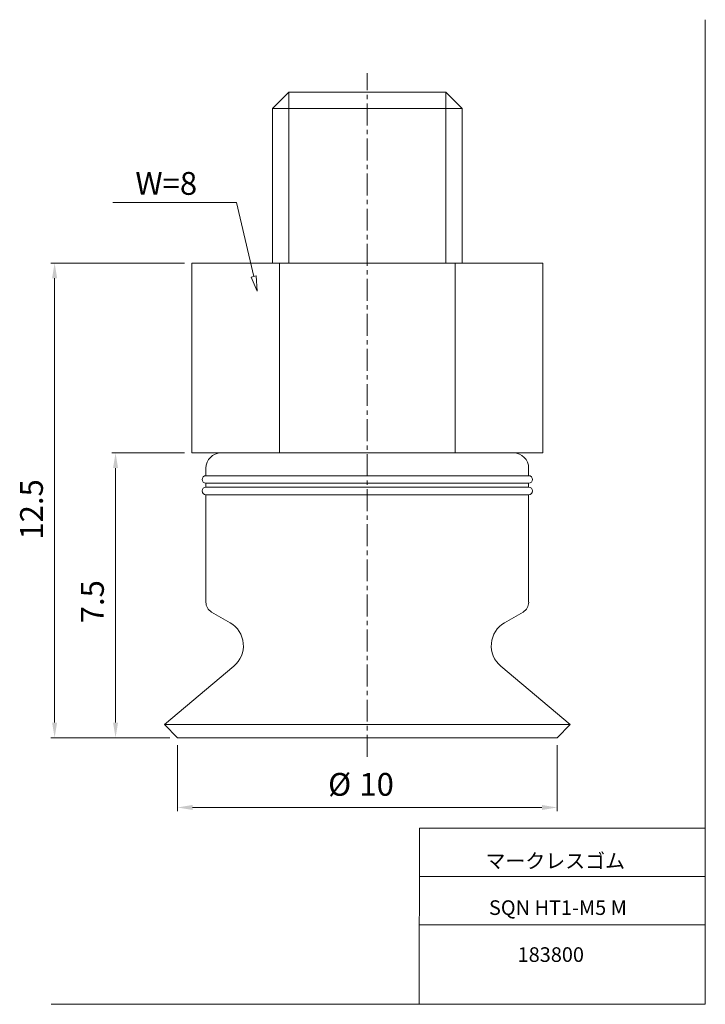
# Model space of a CAD drawing. Units: millimetres. Extents: x 11 to 210, y 0 to 285.
import ezdxf

# ---------------------------------------------------------------- set-up
doc = ezdxf.new("R2010")
doc.units = ezdxf.units.MM
doc.linetypes.add('CENTER', pattern=[10.16, 6.35, -1.27, 1.27, -1.27])
for name, color, linetype, lineweight in [('DIM', 4, 'Continuous', 0), ('PPDETAIL3', 3, 'CENTER', 0), ('PPMODEL1', 7, 'Continuous', 0), ('PPMODEL2', 2, 'Continuous', 0)]:
    doc.layers.add(name, color=color, linetype=linetype, lineweight=lineweight)
doc.styles.add('SLDTEXTSTYLE0', font='TXT', dxfattribs={"width": 0.7, "bigfont": 'bigfont'})
doc.styles.add('SLDTEXTSTYLE1', font='ROMANS', dxfattribs={"bigfont": 'bigfont'})
doc.styles.add('SLDTEXTSTYLE2', font='ROMANS', dxfattribs={"width": 0.97, "bigfont": 'bigfont'})
doc.styles.add('SLDTEXTSTYLE3', font='TXT', dxfattribs={"width": 0.63, "bigfont": 'bigfont'})
doc.dimstyles.new('SLDDIMSTYLE0', dxfattribs={"dimtxt": 6.6, "dimasz": 3, "dimexe": 0, "dimexo": 0.0625, "dimgap": 1.65, "dimtad": 3, "dimdec": 0, "dimlfac": 0.090909, "dimzin": 12, "dimdsep": 46, "dimtxsty": 'SLDTEXTSTYLE1', "dimblk1": 'NONE', "dimblk2": 'NONE', "dimsah": 1, "dimcen": 0.09, "dimadec": 0, "dimazin": 0, "dimtfac": 1, "dimtdec": 1, "dimtofl": 0, "dimtmove": 0, "dimatfit": 3, "dimldrblk": 'NONE', "dimfxl": 1, "dimtolj": 1, "dimtzin": 12, "dimarcsym": 0})
doc.dimstyles.new('SLDDIMSTYLE1', dxfattribs={"dimtxt": 6.6, "dimasz": 3, "dimexe": 0, "dimexo": 0.0625, "dimgap": 1.65, "dimtad": 3, "dimdec": 1, "dimlfac": 0.090909, "dimzin": 12, "dimdsep": 46, "dimtxsty": 'SLDTEXTSTYLE1', "dimblk1": 'NONE', "dimblk2": 'NONE', "dimsah": 1, "dimcen": 0.09, "dimadec": 0, "dimazin": 0, "dimtfac": 1, "dimtdec": 1, "dimtofl": 0, "dimtmove": 0, "dimatfit": 3, "dimldrblk": 'NONE', "dimfxl": 1, "dimtolj": 1, "dimtzin": 12, "dimarcsym": 0})

# ---------------------------------------------------------------- blocks, each defined once
blk = doc.blocks.new('*D2')
at = {"layer": 'DIM'}
for p, q in [((56.88, 74.8), (56.88, 55.68)), ((166.88, 74.8), (166.88, 55.68)), ((61.27, 56.78), (162.47, 56.78))]:
    blk.add_line(p, q, dxfattribs=at)
for points in [[(61.27, 57.51), (61.27, 56.05), (56.88, 56.78)], [(162.47, 57.51), (162.47, 56.05), (166.88, 56.78)]]:
    blk.add_solid(points, dxfattribs=at)
at = {"layer": 'DIM', "char_height": 6.6, "attachment_point": 1, "style": 'SLDTEXTSTYLE2'}
for s, insert in [('%%c', (100.52, 66.78, 0.1)), ('10', (109.57, 66.78, 0.1))]:
    blk.add_mtext(s, dxfattribs=dict(at, insert=insert))
blk = doc.blocks.new('_None')
blk = doc.blocks.new('*D4')
at = {"layer": 'DIM'}
for p, q in [((58.87, 214.5), (20.18, 214.5)), ((21.28, 81.4), (21.28, 210.1)), ((54.67, 77), (20.18, 77))]:
    blk.add_line(p, q, dxfattribs=at)
for points in [[(20.55, 210.1), (22.02, 210.1), (21.28, 214.5)], [(20.55, 81.4), (22.02, 81.4), (21.28, 77)]]:
    blk.add_solid(points, dxfattribs=at)
at = {"layer": 'DIM', "insert": (11.28, 134.39, 0.1), "char_height": 6.6, "attachment_point": 1, "rotation": 90, "style": 'SLDTEXTSTYLE2'}
blk.add_mtext('12.5', dxfattribs=at)
blk = doc.blocks.new('*D5')
at = {"layer": 'DIM'}
for p, q in [((58.87, 159.5), (37.84, 159.5)), ((38.94, 81.4), (38.94, 155.1)), ((54.67, 77), (37.84, 77))]:
    blk.add_line(p, q, dxfattribs=at)
for points in [[(38.21, 155.1), (39.67, 155.1), (38.94, 159.5)], [(38.21, 81.4), (39.67, 81.4), (38.94, 77)]]:
    blk.add_solid(points, dxfattribs=at)
at = {"layer": 'DIM', "insert": (28.94, 110.14, 0.1), "char_height": 6.6, "attachment_point": 1, "rotation": 90, "style": 'SLDTEXTSTYLE2'}
blk.add_mtext('7.5', dxfattribs=at)

msp = doc.modelspace()

# ---------------------------------------------------------------- hatches: boundary and pattern name
at = {"layer": 'DIM'}
h = msp.add_hatch(dxfattribs=at)
h.set_pattern_fill('ANSI31', color=256, scale=11, style=0)
h.paths.add_polyline_path([(78.25, 210.43), (79.68, 210.76), (79.97, 206.31)], flags=0)

# ---------------------------------------------------------------- linework, layer by layer
at = {"color": 7, "linetype": 'Continuous', "lineweight": 0}
for p, q in [((209.8, 285), (209.8, -0.23)), ((127.01, 50.75), (126.85, -0.23)), ((127.01, 50.75), (209.8, 50.75)), ((126.97, 36.75), (209.8, 36.75)), ((126.92, 22.75), (209.8, 22.75)), ((20.26, -0.23), (209.8, -0.23))]:
    msp.add_line(p, q, dxfattribs=at)
at = {"layer": 'DIM'}
for p, q in [((73.95, 232.06), (38.12, 232.06)), ((78.97, 210.59), (73.95, 232.06)), ((78.25, 210.43), (79.68, 210.76)), ((79.97, 206.31), (78.25, 210.43)), ((79.68, 210.76), (79.97, 206.31))]:
    msp.add_line(p, q, dxfattribs=at)
at = {"layer": 'PPDETAIL3'}
msp.add_line((111.88, 71.5), (111.88, 269.5), dxfattribs=at)
at = {"layer": 'PPMODEL1'}
for p, q in [((89.14, 264), (84.38, 259.24)), ((89.14, 264), (134.61, 264)), ((139.38, 259.24), (134.61, 264)), ((139.38, 259.24), (84.38, 259.24)), ((84.38, 259.24), (84.38, 214.5)), ((139.38, 214.5), (139.38, 259.24)), ((61.07, 214.5), (86.47, 214.5)), ((61.07, 159.5), (61.07, 214.5)), ((86.47, 214.5), (137.28, 214.5)), ((86.47, 214.5), (86.47, 159.5)), ((137.28, 214.5), (162.68, 214.5)), ((137.28, 159.5), (137.28, 214.5)), ((162.68, 159.5), (162.68, 214.5)), ((86.47, 159.5), (61.07, 159.5)), ((137.28, 159.5), (86.47, 159.5)), ((162.68, 159.5), (137.28, 159.5)), ((65.12, 155.1), (65.12, 152.9)), ((158.62, 152.9), (158.62, 155.1)), ((158.62, 152.9), (65.12, 152.9)), ((158.62, 150.7), (65.12, 150.7)), ((65.12, 150.7), (65.12, 149.6)), ((158.62, 149.6), (65.12, 149.6)), ((158.62, 149.6), (158.62, 150.7)), ((158.62, 147.4), (65.12, 147.4)), ((65.12, 147.4), (65.12, 116.23)), ((158.62, 116.23), (158.62, 147.4)), ((66.77, 113.37), (72.12, 110.29)), ((151.63, 110.29), (156.98, 113.37)), ((73.22, 97.72), (53.07, 80.81)), ((170.68, 80.81), (150.53, 97.72)), ((170.68, 80.81), (53.07, 80.81)), ((53.07, 80.81), (56.88, 77)), ((166.88, 77), (170.68, 80.81)), ((166.88, 77), (56.88, 77))]:
    msp.add_line(p, q, dxfattribs=at)
for centre, radius, start, end in [((69.52, 155.1), 4.4, 90.0388, 180), ((154.22, 155.1), 4.4, 0, 89.9612), ((65.12, 151.8), 1.1, 90, 270), ((158.62, 151.8), 1.1, 270, 90), ((65.12, 148.5), 1.1, 90, 270), ((158.62, 148.5), 1.1, 270.0002, 90.0002), ((68.42, 116.23), 3.3, 180, 240), ((155.33, 116.23), 3.3, 300, 0), ((68.27, 103.62), 7.7, 310, 60), ((155.48, 103.62), 7.7, 120, 230)]:
    msp.add_arc(centre, radius, start, end, dxfattribs=at)
at = {"layer": 'PPMODEL2'}
for p, q in [((89.14, 214.5), (89.14, 264)), ((134.61, 214.5), (134.61, 264))]:
    msp.add_line(p, q, dxfattribs=at)

# ---------------------------------------------------------------- texts
at = {"color": 7, "linetype": 'Continuous', "lineweight": 0, "attachment_point": 1}
for s, insert, char_height, style in [('マークレスゴム', (146.11, 43.41), 4.233, 'SLDTEXTSTYLE0'), ('SQN HT1-M5 M', (147.12, 29.89), 4.2333, 'SLDTEXTSTYLE3'), ('183800', (155.42, 16.29), 4.233, 'SLDTEXTSTYLE0')]:
    msp.add_mtext(s, dxfattribs=dict(at, insert=insert, char_height=char_height, style=style))
at = {"layer": 'DIM', "insert": (44.67, 240.87), "char_height": 6.6, "attachment_point": 1, "style": 'SLDTEXTSTYLE1'}
msp.add_mtext('W=8', dxfattribs=at)

# ---------------------------------------------------------------- dimensions: what is measured, and where the dimension line sits
at = {"layer": 'DIM'}
for base, p1, picture, middle in [((15.78, 77), (61.07, 214.5), '*D4', (15.78, 145.75)), ((33.44, 77), (61.07, 159.5), '*D5', (33.44, 118.25))]:
    dim = msp.add_linear_dim(base=base, p1=p1, p2=(56.88, 77), angle=90, dimstyle='SLDDIMSTYLE1', override={"dimtxt": 0.6, "dimasz": 3, "dimexe": 1, "dimexo": 1, "dimgap": 1.524, "dimtad": 3, "dimtih": 0, "dimtoh": 0, "dimlfac": 0.090909, "dimzin": 12, "dimtzin": 12}, dxfattribs=at)
    dim.commit()
    dim.dimension.update_dxf_attribs({"geometry": picture, "text_midpoint": middle, "dimtype": 160})
dim = msp.add_linear_dim(base=(56.88, 62.28), p1=(166.88, 77), p2=(56.88, 77), text='%%c<>', dimstyle='SLDDIMSTYLE0', override={"dimtxt": 0.6, "dimasz": 3, "dimexe": 1, "dimexo": 1, "dimgap": 1.524, "dimtad": 3, "dimtih": 0, "dimtoh": 0, "dimlfac": 0.090909, "dimzin": 12, "dimtzin": 12}, dxfattribs=at)
dim.commit()
dim.dimension.update_dxf_attribs({"geometry": '*D2', "text_midpoint": (111.88, 62.28), "dimtype": 160})

doc.saveas('drawing.dxf')
